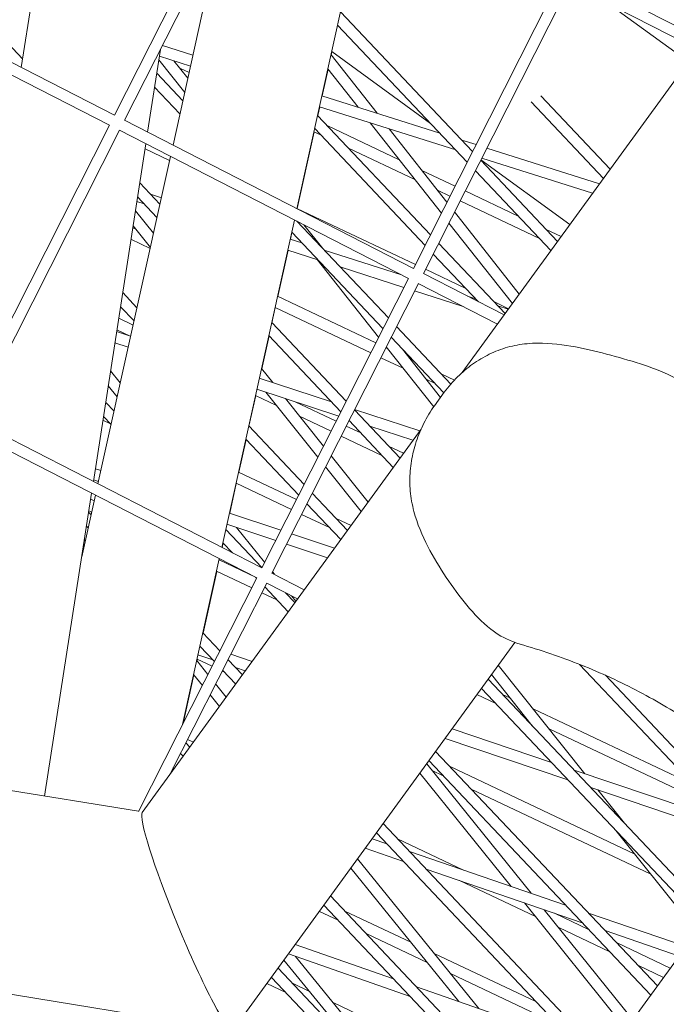
# Model space of a CAD drawing. Units: millimetres. Extents: x -5117 to 3817, y -4865 to 3817.
# Drawn here: x -1052 to -965, y -1292 to -1160 of the extents above; entities that cross this region are included whole.
import ezdxf

# ---------------------------------------------------------------- set-up
doc = ezdxf.new("R2010")
doc.units = ezdxf.units.MM
doc.linetypes.add('STRICHPUNKT', pattern=[25.4, 12.7, -6.35, 0, -6.35])
doc.layers.add('DNA Tower XL.04', color=252, linetype='Continuous', plot=False)
doc.layers.add('SICHER-AMERICA', color=7, linetype='STRICHPUNKT')

msp = doc.modelspace()

# ---------------------------------------------------------------- linework, layer by layer
at = {"layer": 'DNA Tower XL.04', "color": 0, "linetype": 'Continuous', "lineweight": 0}
for p, q in [((-626.1233949, -703.0703537, 7739.685923), (-992.443098, -1207.2661719, 7739.685923)), ((-1044.357733, -1121.3193535, 7739.685923), (-1051.3557624, -1166.4745977, 7739.685923)), ((-1038.89576, -1172.8787755, 7739.685923), (-1019.3147789, -1134.1712033, 7739.685923)), ((-1037.5572765, -1173.5558736, 7739.685923), (-1017.9802316, -1134.8560826, 7739.685923)), ((-1014.5345401, -1185.3709633, 7739.685923), (-1004.8369171, -1141.6011297, 7739.685923)), ((-1072.3558837, -1142.9456095, 7739.685923), (-1051.1823171, -1165.3554305, 7739.685923)), ((-1031.088784, -1176.8754538, 7739.685923), (-1024.7393232, -1148.2174163, 7739.685923)), ((-1038.8918238, -1172.8709943, 7739.685923), (-1077.4771519, -1153.0693033, 7739.685923)), ((-1039.5689333, -1174.2095005, 7739.685923), (-1078.1620195, -1154.403828, 7739.685923)), ((-960.1656542, -1162.8400817, 7739.685923), (-977.3832468, -1154.0041467, 7739.685923)), ((-998.9758847, -1193.3653459, 7739.685923), (-979.3949036, -1154.6577736, 7739.685923)), ((-997.6374012, -1194.042444, 7739.685923), (-978.0603563, -1155.3426529, 7739.685923)), ((-961.0579153, -1164.0681737, 7739.685923), (-978.0681145, -1155.3386715, 7739.685923)), ((-972.9291102, -1157.9759686, 7739.685923), (-962.2622967, -1165.7258625, 7739.685923)), ((-1008.7046016, -1159.057769, 7739.685923), (-991.0650443, -1177.7272415, 7739.685923)), ((-1009.0965949, -1160.8270154, 7739.685923), (-991.7846478, -1179.1497497, 7739.685923)), ((-1028.4191237, -1164.8260489, 7739.685923), (-1032.488826, -1163.5365894, 7739.685923)), ((-1032.7724503, -1164.0972564, 7739.685923), (-1034.4828389, -1175.1336511, 7739.685923)), ((-1028.744878, -1166.2963278, 7739.685923), (-1032.9087932, -1164.9770175, 7739.685923)), ((-1009.9758606, -1164.7955456, 7739.685923), (-1003.8351434, -1172.6153283, 7739.685923)), ((-1009.945456, -1164.8342637, 7739.685923), (-1009.8496562, -1164.40185, 7739.685923)), ((-1009.8832292, -1164.3774578, 7739.685923), (-996.6752042, -1173.9736499, 7739.685923)), ((-1032.9835388, -1165.4593183, 7739.685923), (-1029.5270277, -1169.8265289, 7739.685923)), ((-1030.9647955, -1165.592961, 7739.685923), (-1029.108642, -1167.9381619, 7739.685923)), ((-1033.2594408, -1167.2395942, 7739.685923), (-1029.7717224, -1170.9309488, 7739.685923)), ((-1028.9383651, -1167.1696242, 7739.685923), (-1030.1848391, -1166.5784152, 7739.685923)), ((-1011.1554701, -1170.2959289, 7739.685923), (-1010.3651299, -1166.728554, 7739.685923)), ((-1010.3955533, -1166.6898119, 7739.685923), (-1006.3740805, -1171.810882, 7739.685923)), ((-1033.550233, -1169.1159504, 7739.685923), (-1030.1637158, -1172.7001952, 7739.685923)), ((-981.9715393, -1170.2665162, 7739.685923), (-972.694768, -1180.0849274, 7739.685923)), ((-995.4476827, -1175.2728424, 7739.685923), (-1011.1919611, -1170.2843669, 7739.685923)), ((-983.2550978, -1171.0921418, 7739.685923), (-973.5918253, -1181.3196208, 7739.685923)), ((-1011.7709404, -1172.8975668, 7739.685923), (-996.6940892, -1188.8547054, 7739.685923)), ((-1011.7392786, -1172.9310773, 7739.685923), (-1011.4812068, -1171.7662133, 7739.685923)), ((-993.3257664, -1177.5186503, 7739.685923), (-1011.5177154, -1171.7546458, 7739.685923)), ((-1059.1499144, -1212.9170727, 7739.685923), (-1039.5689333, -1174.2095005, 7739.685923)), ((-998.9719484, -1193.3575647, 7739.685923), (-1037.5572765, -1173.5558736, 7739.685923)), ((-1004.7291796, -1173.9055506, 7739.685923), (-995.2428, -1185.9858052, 7739.685923)), ((-1057.8114309, -1213.5941708, 7739.685923), (-1038.234386, -1174.8943798, 7739.685923)), ((-999.6490579, -1194.6960708, 7739.685923), (-1038.2421442, -1174.8903983, 7739.685923)), ((-1014.49038, -1185.3487803, 7739.685923), (-1012.2196614, -1175.0993912, 7739.685923)), ((-1011.3762555, -1175.499423, 7739.685923), (-1012.2550561, -1175.0826033, 7739.685923)), ((-1012.1629338, -1174.6668131, 7739.685923), (-997.4136927, -1190.2772135, 7739.685923)), ((-1000.866909, -1178.8238876, 7739.685923), (-1010.4791982, -1174.2647295, 7739.685923)), ((-1002.1902425, -1174.7099968, 7739.685923), (-994.4955546, -1184.5086548, 7739.685923)), ((-1034.7248791, -1176.6954315, 7739.685923), (-1041.7229085, -1221.8506757, 7739.685923)), ((-990.600373, -1176.8086819, 7739.685923), (-992.5023013, -1176.2060679, 7739.685923)), ((-1031.5420513, -1178.9212574, 7739.685923), (-1034.8282728, -1177.3625857, 7739.685923)), ((-998.789425, -1181.4694213, 7739.685923), (-1007.6368344, -1177.2730496, 7739.685923)), ((-974.1104285, -1182.033417, 7739.685923), (-989.1515808, -1177.2677226, 7739.685923)), ((-1041.1218179, -1222.1591507, 7739.685923), (-1031.4241948, -1178.3893171, 7739.685923)), ((-989.9702151, -1178.8859942, 7739.685923), (-979.7119317, -1189.7432247, 7739.685923)), ((-989.9550914, -1178.8560977, 7739.685923), (-978.0737199, -1187.4884196, 7739.685923)), ((-975.0397152, -1183.3124704, 7739.685923), (-989.8376054, -1178.6238521, 7739.685923)), ((-993.4091845, -1182.3611246, 7739.685923), (-997.8276948, -1180.2654026, 7739.685923)), ((-990.6898186, -1180.3085023, 7739.685923), (-980.608989, -1190.9779182, 7739.685923)), ((-1035.5341417, -1181.917251, 7739.685923), (-1032.8380613, -1184.7707466, 7739.685923)), ((-1032.6448216, -1183.898567, 7739.685923), (-1034.1069553, -1183.4277661, 7739.685923)), ((-994.0865019, -1183.7000418, 7739.685923), (-995.7502107, -1182.9109362, 7739.685923)), ((-984.9672761, -1186.3651652, 7739.685923), (-992.0534645, -1183.0041496, 7739.685923)), ((-1034.9329885, -1184.7376304, 7739.685923), (-1035.9218879, -1184.419209, 7739.685923)), ((-1035.8249339, -1183.7936072, 7739.685923), (-1033.2300546, -1186.5399929, 7739.685923)), ((-982.1249122, -1189.3734852, 7739.685923), (-992.7307819, -1184.3430668, 7739.685923)), ((-1036.1114691, -1185.6424943, 7739.685923), (-1033.7007383, -1188.6644048, 7739.685923)), ((-998.7074497, -1192.8347051, 7739.685923), (-1014.5258933, -1185.3319362, 7739.685923)), ((-993.4731627, -1185.8106009, 7739.685923), (-984.8411084, -1196.8029308, 7739.685923)), ((-1024.567574, -1230.6546603, 7739.685923), (-1014.8699509, -1186.8848266, 7739.685923)), ((-1014.5360493, -1187.0561823, 7739.685923), (-1002.323134, -1199.9821693, 7739.685923)), ((-994.220408, -1187.2877514, 7739.685923), (-985.7576696, -1198.0644691, 7739.685923)), ((-1036.0696772, -1188.1001838, 7739.685923), (-1036.4634126, -1187.9134331, 7739.685923)), ((-1036.4235991, -1187.6565339, 7739.685923), (-1034.1178197, -1190.5468852, 7739.685923)), ((-1015.3993333, -1189.4515413, 7739.685923), (-1015.1974491, -1188.5402925, 7739.685923)), ((-1015.2292727, -1188.5066109, 7739.685923), (-1003.0427375, -1201.4046774, 7739.685923)), ((-1013.5951569, -1187.539041, 7739.685923), (-1011.0939283, -1190.6992774, 7739.685923)), ((-979.2335025, -1189.0847234, 7739.685923), (-981.2278549, -1188.1387918, 7739.685923)), ((-1034.1457374, -1190.6728906, 7739.685923), (-1036.703084, -1189.459928, 7739.685923)), ((-1013.8717203, -1189.9434262, 7739.685923), (-1015.4360141, -1189.4397302, 7739.685923)), ((-995.59926, -1190.013458, 7739.685923), (-986.7290954, -1199.401522, 7739.685923)), ((-1017.0939301, -1197.100478, 7739.685923), (-1015.7252092, -1190.9224542, 7739.685923)), ((-1011.7317651, -1192.2083263, 7739.685923), (-1015.7619076, -1190.9106375, 7739.685923)), ((-1000.553925, -1194.2317, 7739.685923), (-1010.9057319, -1190.898462, 7739.685923)), ((-1011.8401557, -1192.173425, 7739.685923), (-1003.6241874, -1202.5540842, 7739.685923)), ((-996.3188635, -1191.4359662, 7739.685923), (-990.2968998, -1197.8095323, 7739.685923)), ((-1000.2593077, -1195.9024091, 7739.685923), (-1008.7657767, -1193.1633621, 7739.685923)), ((-991.9844384, -1196.0234639, 7739.685923), (-997.3517297, -1193.4777301, 7739.685923)), ((-1019.2300391, -1233.4036431, 7739.685923), (-999.6490579, -1194.6960708, 7739.685923)), ((-986.8555683, -1199.575597, 7739.685923), (-997.6374012, -1194.042444, 7739.685923)), ((-1037.8088425, -1196.5949079, 7739.685923), (-1035.9044001, -1198.6105443, 7739.685923)), ((-1017.8915555, -1234.0807412, 7739.685923), (-998.3145107, -1195.3809501, 7739.685923)), ((-992.3119132, -1198.4614366, 7739.685923), (-998.8137626, -1196.3678685, 7739.685923)), ((-987.7478294, -1200.803689, 7739.685923), (-998.3222688, -1195.3769687, 7739.685923)), ((-1004.0057149, -1203.3082857, 7739.685923), (-1017.1295794, -1197.0835694, 7739.685923)), ((-990.6704969, -1197.4141221, 7739.685923), (-991.7358044, -1197.0710976, 7739.685923)), ((-986.2506667, -1198.7430213, 7739.685923), (-988.2450173, -1197.7970906, 7739.685923)), ((-1038.0996348, -1198.4712641, 7739.685923), (-1036.2963935, -1200.3797907, 7739.685923)), ((-1017.8716695, -1200.6109763, 7739.685923), (-1017.4267617, -1198.6027866, 7739.685923)), ((-1004.6830323, -1204.6472028, 7739.685923), (-1017.4624283, -1198.5858697, 7739.685923)), ((-986.3061711, -1198.8194166, 7739.685923), (-987.7045085, -1198.3691579, 7739.685923)), ((-1036.4165746, -1200.9222234, 7739.685923), (-1038.3382238, -1200.0107754, 7739.685923)), ((-1036.7480845, -1202.4184801, 7739.685923), (-1038.6165998, -1201.8070146, 7739.685923)), ((-1036.7935007, -1202.4036178, 7739.685923), (-1038.5778951, -1201.5572703, 7739.685923)), ((-1017.9036182, -1200.5771623, 7739.685923), (-1007.9521789, -1211.1096331, 7739.685923)), ((-1001.2283048, -1201.1409219, 7739.685923), (-993.9764966, -1208.8161391, 7739.685923)), ((-1019.2407037, -1206.7904141, 7739.685923), (-1018.2636446, -1202.380242, 7739.685923)), ((-1018.2956115, -1202.3464086, 7739.685923), (-1008.6717824, -1212.5321413, 7739.685923)), ((-1001.9479083, -1202.56343, 7739.685923), (-994.9156492, -1210.0062795, 7739.685923)), ((-1037.0741269, -1203.8900592, 7739.685923), (-1038.8493902, -1203.3091101, 7739.685923)), ((-1002.4391909, -1204.0512961, 7739.685923), (-1002.6499949, -1203.9513106, 7739.685923)), ((-1002.5986535, -1203.8498193, 7739.685923), (-996.2601494, -1211.858352, 7739.685923)), ((-1000.4441669, -1204.1549699, 7739.685923), (-995.3451525, -1210.5974401, 7739.685923)), ((-1000.3354927, -1206.7092632, 7739.685923), (-1003.3273122, -1205.2902278, 7739.685923)), ((-999.0016008, -1205.6817627, 7739.685923), (-999.3764909, -1205.5039504, 7739.685923)), ((-1039.4287703, -1207.047598, 7739.685923), (-1038.1312226, -1208.6612186, 7739.685923)), ((-1019.2716332, -1206.7516433, 7739.685923), (-1017.7753781, -1208.6272358, 7739.685923)), ((-1009.938002, -1211.1919913, 7739.685923), (-1019.5579442, -1208.0438969, 7739.685923)), ((-996.1592369, -1208.6900827, 7739.685923), (-997.2727928, -1208.1619175, 7739.685923)), ((-993.5007721, -1208.290834, 7739.685923), (-995.2621797, -1207.4553893, 7739.685923)), ((-1039.7397922, -1209.0544875, 7739.685923), (-1038.5470038, -1210.5378303, 7739.685923)), ((-1008.9549769, -1213.0919585, 7739.685923), (-1019.8839866, -1209.515476, 7739.685923)), ((-1020.937865, -1214.4509258, 7739.685923), (-1020.0303118, -1210.3544843, 7739.685923)), ((-1017.2729871, -1211.6622976, 7739.685923), (-1020.0661145, -1210.3375029, 7739.685923)), ((-1018.6682277, -1209.9133291, 7739.685923), (-1011.7402033, -1218.5977783, 7739.685923)), ((-1016.0714884, -1210.7631035, 7739.685923), (-1010.9956012, -1217.1258531, 7739.685923)), ((-996.1610961, -1211.7204901, 7739.685923), (-994.8434409, -1209.9068934, 7739.685923)), ((-1040.0835434, -1211.2725647, 7739.685923), (-1038.970739, -1212.4503421, 7739.685923)), ((-1009.3039801, -1213.7818662, 7739.685923), (-1014.7719963, -1211.188358, 7739.685923)), ((-1006.8573497, -1212.2683858, 7739.685923), (-1000.7634229, -1218.7181167, 7739.685923)), ((-998.1080469, -1215.0633052, 7739.685923), (-1006.827723, -1212.2098199, 7739.685923)), ((-1019.2261028, -1233.3958619, 7739.685923), (-1057.8114309, -1213.5941708, 7739.685923)), ((-1039.444905, -1214.132618, 7739.685923), (-1040.4527063, -1213.6546126, 7739.685923)), ((-1040.3743357, -1213.1489209, 7739.685923), (-1039.3627323, -1214.2195884, 7739.685923)), ((-1009.9812975, -1215.1207833, 7739.685923), (-1014.1861774, -1213.1263872, 7739.685923)), ((-1007.5769532, -1213.6908939, 7739.685923), (-1001.6604802, -1219.9528101, 7739.685923)), ((-1019.9032123, -1234.734368, 7739.685923), (-1058.4962985, -1214.9286955, 7739.685923)), ((-997.9587953, -1214.8578779, 7739.685923), (-1035.187982, -1266.0994576, 7739.685923)), ((-1020.969957, -1214.41696, 7739.685923), (-1013.5812237, -1222.237097, 7739.685923)), ((-1006.0187632, -1215.3400614, 7739.685923), (-1007.94826, -1214.4248912, 7739.685923)), ((-999.0344668, -1216.3384127, 7739.685923), (-1004.7920621, -1214.4542586, 7739.685923)), ((-1022.3010304, -1220.6038734, 7739.685923), (-1021.32984, -1216.2201915, 7739.685923)), ((-1021.3619504, -1216.1862064, 7739.685923), (-1014.3008272, -1223.6596051, 7739.685923)), ((-1003.1763993, -1218.3483815, 7739.685923), (-1008.6255774, -1215.7638083, 7739.685923)), ((-1000.284995, -1218.0596171, 7739.685923), (-1002.279342, -1217.1136881, 7739.685923)), ((-1009.9669087, -1218.4153444, 7739.685923), (-1005.0350666, -1224.5975299, 7739.685923)), ((-1040.7265171, -1220.3749765, 7739.685923), (-1041.4565793, -1220.1321692, 7739.685923)), ((-1010.7115108, -1219.8872696, 7739.685923), (-1005.9496627, -1225.8563634, 7739.685923)), ((-1014.6022453, -1224.2554467, 7739.685923), (-1022.3369517, -1220.5868358, 7739.685923)), ((-1041.052718, -1221.8472711, 7739.685923), (-1041.6895563, -1221.6354686, 7739.685923)), ((-1023.5182737, -1226.0981695, 7739.685923), (-1022.6338619, -1222.106182, 7739.685923)), ((-1015.2795627, -1225.5943639, 7739.685923), (-1022.6698006, -1222.0891361, 7739.685923)), ((-1041.9649487, -1223.412456, 7739.685923), (-1048.2390444, -1263.8964709, 7739.685923)), ((-1043.2810873, -1231.904927, 7739.685923), (-1041.4572287, -1223.673014, 7739.685923)), ((-1041.6239469, -1224.4254898, 7739.685923), (-1042.0878462, -1224.20546, 7739.685923)), ((-1012.4863945, -1223.3958496, 7739.685923), (-1007.7805866, -1228.376414, 7739.685923)), ((-1013.0359256, -1224.9983602, 7739.685923), (-1013.2465252, -1224.8984717, 7739.685923)), ((-1013.205998, -1224.8183577, 7739.685923), (-1008.6776439, -1229.6111074, 7739.685923)), ((-1042.3582443, -1225.9502215, 7739.685923), (-1042.0370778, -1226.2901398, 7739.685923)), ((-1041.9567958, -1225.9277902, 7739.685923), (-1042.3275175, -1225.751955, 7739.685923)), ((-1016.6842142, -1228.3710709, 7739.685923), (-1023.5553109, -1226.0858515, 7739.685923)), ((-1010.1935617, -1228.0066802, 7739.685923), (-1013.9238426, -1226.2373889, 7739.685923)), ((-1007.3021591, -1227.717915, 7739.685923), (-1009.2965044, -1226.7719868, 7739.685923)), ((-1042.6490366, -1227.8265778, 7739.685923), (-1042.4290712, -1228.0593862, 7739.685923)), ((-1017.3687203, -1229.7241988, 7739.685923), (-1023.8815118, -1227.5581461, 7739.685923)), ((-1022.5905321, -1227.9875058, 7739.685923), (-1018.8459072, -1232.6442934, 7739.685923)), ((-1024.0362959, -1228.2567578, 7739.685923), (-1019.2102686, -1233.3645608, 7739.685923)), ((-1009.5102079, -1230.7570334, 7739.685923), (-1015.245297, -1228.8496323, 7739.685923)), ((-1042.9321209, -1229.6531982, 7739.685923), (-1042.8143785, -1229.7984551, 7739.685923)), ((-1024.531815, -1230.6730115, 7739.685923), (-1024.3960355, -1230.060141, 7739.685923)), ((-1024.4282892, -1230.0260042, 7739.685923), (-1023.1440942, -1231.3851791, 7739.685923)), ((-1010.4352021, -1232.0301787, 7739.685923), (-1015.9298031, -1230.2027602, 7739.685923)), ((-1029.8107527, -1254.3195376, 7739.685923), (-1024.9029848, -1232.1685236, 7739.685923)), ((-1020.073508, -1234.6469736, 7739.685923), (-1024.9406378, -1232.3384689, 7739.685923)), ((-1024.9045805, -1232.3555711, 7739.685923), (-1024.8672084, -1232.1868837, 7739.685923)), ((-1035.6946084, -1265.9507101, 7739.685923), (-1019.9032123, -1234.734368, 7739.685923)), ((-1027.070256, -1242.1308248, 7739.685923), (-1025.2374121, -1233.8578797, 7739.685923)), ((-1020.5778279, -1236.0679444, 7739.685923), (-1025.2734867, -1233.8407693, 7739.685923)), ((-1020.0516314, -1234.6582005, 7739.685923), (-1019.9298721, -1234.787069, 7739.685923)), ((-1013.5454823, -1236.3111122, 7739.685923), (-1017.8915555, -1234.0807412, 7739.685923)), ((-1017.8140421, -1233.9275131, 7739.685923), (-1017.5497935, -1234.2561308, 7739.685923)), ((-1031.5692008, -1261.1186326, 7739.685923), (-1018.568665, -1235.4192473, 7739.685923)), ((-1018.8350429, -1235.9458216, 7739.685923), (-1015.6948076, -1239.2694048, 7739.685923)), ((-1014.4377434, -1237.5392043, 7739.685923), (-1018.5764232, -1235.4152659, 7739.685923)), ((-1017.2107241, -1237.664979, 7739.685923), (-1019.2221078, -1236.7109694, 7739.685923)), ((-1016.0454884, -1236.714122, 7739.685923), (-1014.7977504, -1238.0347113, 7739.685923)), ((-1015.2414792, -1237.1267333, 7739.685923), (-1014.66181, -1237.8476055, 7739.685923)), ((-1027.1026347, -1242.0965556, 7739.685923), (-1024.8393134, -1244.4920247, 7739.685923)), ((-1027.4946281, -1243.8658019, 7739.685923), (-1025.5589169, -1245.9145328, 7739.685923)), ((-985.4132467, -1243.3554251, 7739.685923), (-1023.0434274, -1295.1489258, 7739.685923)), ((-1025.7584005, -1245.7034021, 7739.685923), (-1027.7524382, -1245.0294177, 7739.685923)), ((-1024.8128153, -1244.4396435, 7739.685923), (-1024.9244588, -1244.401908, 7739.685923)), ((-1020.5082768, -1245.8945768, 7739.685923), (-1023.3772645, -1244.9248594, 7739.685923)), ((-1027.9209735, -1245.7900948, 7739.685923), (-1026.4278194, -1247.6321744, 7739.685923)), ((-1027.8895452, -1245.8288674, 7739.685923), (-1027.8409622, -1245.6095774, 7739.685923)), ((-1025.8760931, -1246.5415249, 7739.685923), (-1027.8771729, -1245.5924025, 7739.685923)), ((-1023.7444842, -1245.6507773, 7739.685923), (-1021.8149141, -1247.6930087, 7739.685923)), ((-987.6333024, -1246.4110697, 7739.685923), (-976.060439, -1260.917939, 7739.685923)), ((-976.7673702, -1246.2993462, 7739.685923), (-953.2438411, -1271.1963361, 7739.685923)), ((-1029.7393578, -1254.1784046, 7739.685923), (-1028.3040122, -1247.6996554, 7739.685923)), ((-1028.3354592, -1247.6608597, 7739.685923), (-1027.1697991, -1249.0989155, 7739.685923)), ((-1024.2278864, -1247.3232778, 7739.685923), (-1024.520373, -1247.1845499, 7739.685923)), ((-1024.4640877, -1247.0732855, 7739.685923), (-1022.7119714, -1248.9277021, 7739.685923)), ((-1021.4318554, -1247.1657736, 7739.685923), (-1022.7265198, -1246.7281773, 7739.685923)), ((-988.5478985, -1247.6699033, 7739.685923), (-983.1049191, -1254.4928119, 7739.685923)), ((-973.3292557, -1247.7540739, 7739.685923), (-952.3467838, -1269.9616427, 7739.685923)), ((-1025.3927696, -1248.9090984, 7739.685923), (-1023.9719601, -1250.6619277, 7739.685923)), ((-988.9841337, -1248.2703295, 7739.685923), (-959.3639476, -1279.61994, 7739.685923)), ((-1026.1347492, -1250.3758395, 7739.685923), (-1024.8846227, -1251.9181, 7739.685923)), ((-987.9593808, -1251.5390413, 7739.685923), (-990.4877192, -1250.3398374, 7739.685923)), ((-989.881191, -1249.5050229, 7739.685923), (-960.2610049, -1280.8546334, 7739.685923)), ((-986.0712809, -1250.7744044, 7739.685923), (-987.0623235, -1250.3043478, 7739.685923)), ((-961.5504013, -1262.4047835, 7739.685923), (-982.9844712, -1252.2384941, 7739.685923)), ((-983.9407229, -1253.4451113, 7739.685923), (-984.2199596, -1253.3126679, 7739.685923)), ((-980.5230189, -1259.4095877, 7739.685923), (-993.8135147, -1254.9174022, 7739.685923)), ((-958.7080374, -1265.4131035, 7739.685923), (-980.8539132, -1254.909201, 7739.685923)), ((-1029.3735291, -1256.7782412, 7739.685923), (-1028.8320778, -1257.351306, 7739.685923)), ((-1028.3536516, -1256.6928088, 7739.685923), (-1029.1413208, -1256.3192132, 7739.685923)), ((-978.32508, -1261.7358569, 7739.685923), (-994.7370932, -1256.188599, 7739.685923)), ((-1030.0931326, -1258.2007493, 7739.685923), (-1029.7291351, -1258.5859994, 7739.685923)), ((-996.0012974, -1257.9286268, 7739.685923), (-966.3811114, -1289.2782372, 7739.685923)), ((-997.1940775, -1259.5703478, 7739.685923), (-983.2548129, -1276.9051136, 7739.685923)), ((-996.8983547, -1259.1633203, 7739.685923), (-967.2781687, -1290.5129306, 7739.685923)), ((-1031.2065735, -1260.6195189, 7739.685923), (-1031.1207419, -1260.2321216, 7739.685923)), ((-1031.0989005, -1260.4713198, 7739.685923), (-1031.168446, -1260.4474319, 7739.685923)), ((-1031.1310835, -1260.4602654, 7739.685923), (-1031.0492125, -1260.0907227, 7739.685923)), ((-998.1077025, -1260.8278447, 7739.685923), (-985.9141371, -1275.9916719, 7739.685923)), ((-994.9765431, -1261.19734, 7739.685923), (-996.446367, -1260.500195, 7739.685923)), ((-969.4051488, -1271.6658113, 7739.685923), (-994.0794859, -1259.9626466, 7739.685923)), ((-956.8063586, -1267.4258151, 7739.685923), (-977.4911382, -1260.4343628, 7739.685923)), ((-1035.6855149, -1265.9327341, 7739.685923), (-1062.6064242, -1261.5659895, 7739.685923)), ((-967.2745908, -1274.3365182, 7739.685923), (-991.237122, -1262.9709667, 7739.685923)), ((-954.6084197, -1269.7520844, 7739.685923), (-975.2931993, -1262.7606321, 7739.685923)), ((-974.3309759, -1263.0858635, 7739.685923), (-970.7787548, -1267.5386601, 7739.685923)), ((-1042.5846146, -1394.1633598, 7739.685923), (-948.7757995, -1265.0466045, 7739.685923)), ((-1003.0184611, -1267.5869242, 7739.685923), (-973.3982752, -1298.9365345, 7739.685923)), ((-1003.9155184, -1268.8216176, 7739.685923), (-974.2953325, -1300.1712279, 7739.685923)), ((-971.9121856, -1268.5231789, 7739.685923), (-961.1255175, -1282.0445329, 7739.685923)), ((-1002.5351518, -1270.2825792, 7739.685923), (-1004.4892975, -1269.6113567, 7739.685923)), ((-992.2619779, -1273.8112748, 7739.685923), (-1001.0966482, -1269.6209453, 7739.685923)), ((-1000.3166317, -1272.6306314, 7739.685923), (-1005.4114731, -1270.8806226, 7739.685923)), ((-978.6364759, -1278.4914496, 7739.685923), (-999.4800027, -1271.3319814, 7739.685923)), ((-1006.437912, -1272.2933945, 7739.685923), (-990.215239, -1292.3070395, 7739.685923)), ((-1007.3505746, -1273.5495668, 7739.685923), (-992.9079695, -1291.3671713, 7739.685923)), ((-976.4179558, -1280.8395017, 7739.685923), (-997.2614826, -1273.6800336, 7739.685923)), ((-982.6766102, -1280.0178362, 7739.685923), (-992.8288053, -1275.202598, 7739.685923)), ((-1010.0356249, -1277.2452215, 7739.685923), (-980.415439, -1308.5948317, 7739.685923)), ((-984.1520997, -1278.1829284, 7739.685923), (-970.5813661, -1295.0593918, 7739.685923)), ((-1009.0108679, -1280.5139375, 7739.685923), (-1011.5392116, -1279.3147311, 7739.685923)), ((-1010.9326821, -1278.4799149, 7739.685923), (-981.3124963, -1309.8295251, 7739.685923)), ((-999.32864, -1283.4460956, 7739.685923), (-1008.1138106, -1279.2792441, 7739.685923)), ((-981.4927756, -1279.0963701, 7739.685923), (-969.6677412, -1293.8018949, 7739.685923)), ((-975.5847261, -1281.721381, 7739.685923), (-980.1381732, -1279.5616576, 7739.685923)), ((-962.5568439, -1284.0145846, 7739.685923), (-975.5813269, -1279.5408517, 7739.685923)), ((-972.7423622, -1284.729701, 7739.685923), (-979.5650631, -1281.493659, 7739.685923)), ((-963.4790196, -1285.2838505, 7739.685923), (-973.3628067, -1281.8889039, 7739.685923)), ((-1023.1932265, -1295.2106479, 7739.685923), (-1098.3067758, -1283.0267474, 7739.685923)), ((-997.1424148, -1286.1432057, 7739.685923), (-1005.2714467, -1282.2875642, 7739.685923)), ((-1001.6340996, -1288.3214108, 7739.685923), (-1014.755475, -1283.7415379, 7739.685923)), ((-964.656598, -1286.9046482, 7739.685923), (-971.8453049, -1283.4950076, 7739.685923)), ((-1016.2745211, -1285.8323254, 7739.685923), (-1004.8191193, -1299.8514715, 7739.685923)), ((-999.3943713, -1290.6919095, 7739.685923), (-1015.6762624, -1285.0088931, 7739.685923)), ((-1014.7445467, -1285.3340983, 7739.685923), (-996.9459818, -1307.1160215, 7739.685923)), ((-982.6018884, -1291.3796797, 7739.685923), (-996.1917203, -1284.9339527, 7739.685923)), ((-1017.0527886, -1286.9035188, 7739.685923), (-987.4326028, -1318.253129, 7739.685923)), ((-965.5536553, -1288.1393416, 7739.685923), (-969.002941, -1286.5033277, 7739.685923)), ((-1017.9498459, -1288.1382122, 7739.685923), (-988.3296601, -1319.4878224, 7739.685923)), ((-979.7595246, -1294.3879998, 7739.685923), (-994.0054951, -1287.6310629, 7739.685923)), ((-1016.0280303, -1290.1722363, 7739.685923), (-1018.5563758, -1288.973029, 7739.685923)), ((-1012.8551259, -1290.0169888, 7739.685923), (-1015.130973, -1288.9375429, 7739.685923)), ((-977.5483481, -1296.7282795, 7739.685923), (-998.5550353, -1289.3961246, 7739.685923)), ((-989.6190508, -1301.0379785, 7739.685923), (-1009.6921874, -1291.5171868, 7739.685923))]:
    msp.add_line(p, q, dxfattribs=at)
for start_param, end_param in [(0.0562126037, 1.5637710058), (1.5637710058, 3.1978052573)]:
    msp.add_ellipse((-1029.1157047, -1280.6241917, 7739.685923), major_axis=(-6.0068657, 14.5786223), ratio=0.0914445093, start_param=start_param, end_param=end_param, dxfattribs=at)
for points, knots in [([(-983.7956794, -1203.4175968, 7739.685923), (-984.6827003, -1203.4944685, 7739.685923), (-985.5513902, -1203.6575334, 7739.685923), (-987.2369989, -1204.1377459, 7739.685923), (-988.0529663, -1204.4547365, 7739.685923), (-989.6117668, -1205.2176429, 7739.685923), (-990.3530236, -1205.6616103, 7739.685923), (-991.7697512, -1206.6707787, 7739.685923), (-992.4425802, -1207.23435, 7739.685923), (-993.7096305, -1208.4809234, 7739.685923), (-994.3040811, -1209.1645283, 7739.685923), (-994.8434409, -1209.9068934, 7739.685923)], [0, 0, 0, 0, 2.2407849919, 2.2407849919, 4.4815699839, 4.4815699839, 6.7223549758, 6.7223549758, 8.9631399677, 8.9631399677, 11.2039249597, 11.2039249597, 11.2039249597, 11.2039249597]), ([(-961.327724, -1209.9983378, 7739.685923), (-962.0962248, -1209.2048741, 7739.685923), (-962.9896368, -1208.592594, 7739.685923), (-965.2335308, -1207.35129, 7739.685923), (-966.6437541, -1206.7990735, 7739.685923), (-969.5686151, -1205.8070839, 7739.685923), (-971.0671952, -1205.373709, 7739.685923), (-974.1222877, -1204.5537438, 7739.685923), (-975.6930508, -1204.1629007, 7739.685923), (-978.9311521, -1203.5540773, 7739.685923), (-980.6321889, -1203.3374286, 7739.685923), (-982.8346624, -1203.3545093, 7739.685923), (-983.3156401, -1203.3759953, 7739.685923), (-983.7956794, -1203.4175968, 7739.685923)], [0, 0, 0, 0, 3.3326175533, 3.3326175533, 7.9517403653, 7.9517403653, 12.5708631773, 12.5708631773, 17.1899859893, 17.1899859893, 21.8091088013, 21.8091088013, 23.09561406, 23.09561406, 23.09561406, 23.09561406]), ([(-996.1610961, -1211.7204901, 7739.685923), (-996.7006305, -1212.4630956, 7739.685923), (-997.1698115, -1213.2430407, 7739.685923), (-997.9797306, -1214.8493778, 7739.685923), (-998.3200504, -1215.6748669, 7739.685923), (-998.8751606, -1217.3616542, 7739.685923), (-999.0895797, -1218.2215127, 7739.685923), (-999.3834693, -1219.9786645, 7739.685923), (-999.4616664, -1220.8734179, 7739.685923), (-999.4606778, -1222.6708146, 7739.685923), (-999.3814088, -1223.5764293, 7739.685923), (-999.2132513, -1224.4758697, 7739.685923)], [0, 0, 0, 0, 2.2415103996, 2.2415103996, 4.4830207993, 4.4830207993, 6.7245311989, 6.7245311989, 8.9660415985, 8.9660415985, 11.2075519982, 11.2075519982, 11.2075519982, 11.2075519982]), ([(-985.7566973, -1243.2303647, 7739.685923), (-986.820835, -1242.8327141, 7739.685923), (-987.7778839, -1242.2416062, 7739.685923), (-989.8238906, -1240.6441249, 7739.685923), (-990.8678537, -1239.5415643, 7739.685923), (-992.8102669, -1237.2033668, 7739.685923), (-993.7144429, -1235.9627533, 7739.685923), (-995.4513147, -1233.3709215, 7739.685923), (-996.2935753, -1232.0030571, 7739.685923), (-997.7948926, -1229.0851566, 7739.685923), (-998.4593901, -1227.5054067, 7739.685923), (-999.0229903, -1225.39291, 7739.685923), (-999.1271552, -1224.9363803, 7739.685923), (-999.2132513, -1224.4758697, 7739.685923)], [-22.2934632838, -22.2934632838, -22.2934632838, -22.2934632838, -19.0449624513, -19.0449624513, -14.5862697946, -14.5862697946, -10.1275771378, -10.1275771378, -5.6688844811, -5.6688844811, -1.2101918243, -1.2101918243, 0, 0, 0, 0]), ([(-984.240698, -1243.7341676, 7739.685923), (-984.3432122, -1243.7042387, 7739.685923), (-984.4454256, -1243.6735767, 7739.685923), (-984.6492212, -1243.6108036, 7739.685923), (-984.7508033, -1243.5786925, 7739.685923), (-984.953308, -1243.513039, 7739.685923), (-985.0541989, -1243.4795079, 7739.685923), (-985.2556484, -1243.4109095, 7739.685923), (-985.356169, -1243.3758539, 7739.685923), (-985.5567707, -1243.3042369, 7739.685923), (-985.6568517, -1243.2676753, 7739.685923), (-985.7566973, -1243.2303647, 7739.685923)], [47.47688114553, 47.47688114553, 47.47688114553, 47.47688114553, 47.61973180612, 47.61973180612, 47.7625824667, 47.7625824667, 47.90543312729, 47.90543312729, 48.04828378787, 48.04828378787, 48.19113444846, 48.19113444846, 48.19113444846, 48.19113444846]), ([(-984.240698, -1243.7341676, 7739.685923), (-981.4704664, -1244.5429313, 7739.685923), (-978.743933, -1245.4913969, 7739.685923), (-973.4312845, -1247.6536101, 7739.685923), (-970.8454031, -1248.8673382, 7739.685923), (-965.8646644, -1251.5316657, 7739.685923), (-963.470036, -1252.9821821, 7739.685923), (-958.9151839, -1256.0775795, 7739.685923), (-956.7552067, -1257.722134, 7739.685923), (-952.6970174, -1261.155567, 7739.685923), (-950.7985716, -1262.9444985, 7739.685923), (-949.037264, -1264.7791144, 7739.685923)], [32.2884702361, 32.2884702361, 32.2884702361, 32.2884702361, 42.1596375889, 42.1596375889, 52.0308049416, 52.0308049416, 61.9019722943, 61.9019722943, 71.7731396471, 71.7731396471, 81.6443069998, 81.6443069998, 81.6443069998, 81.6443069998])]:
    msp.add_open_spline(points, degree=3, knots=knots, dxfattribs=at)
at = {"layer": 'SICHER-AMERICA'}
msp.add_circle((0, 0), 3816.92527, dxfattribs=at)

doc.saveas('drawing.dxf')
